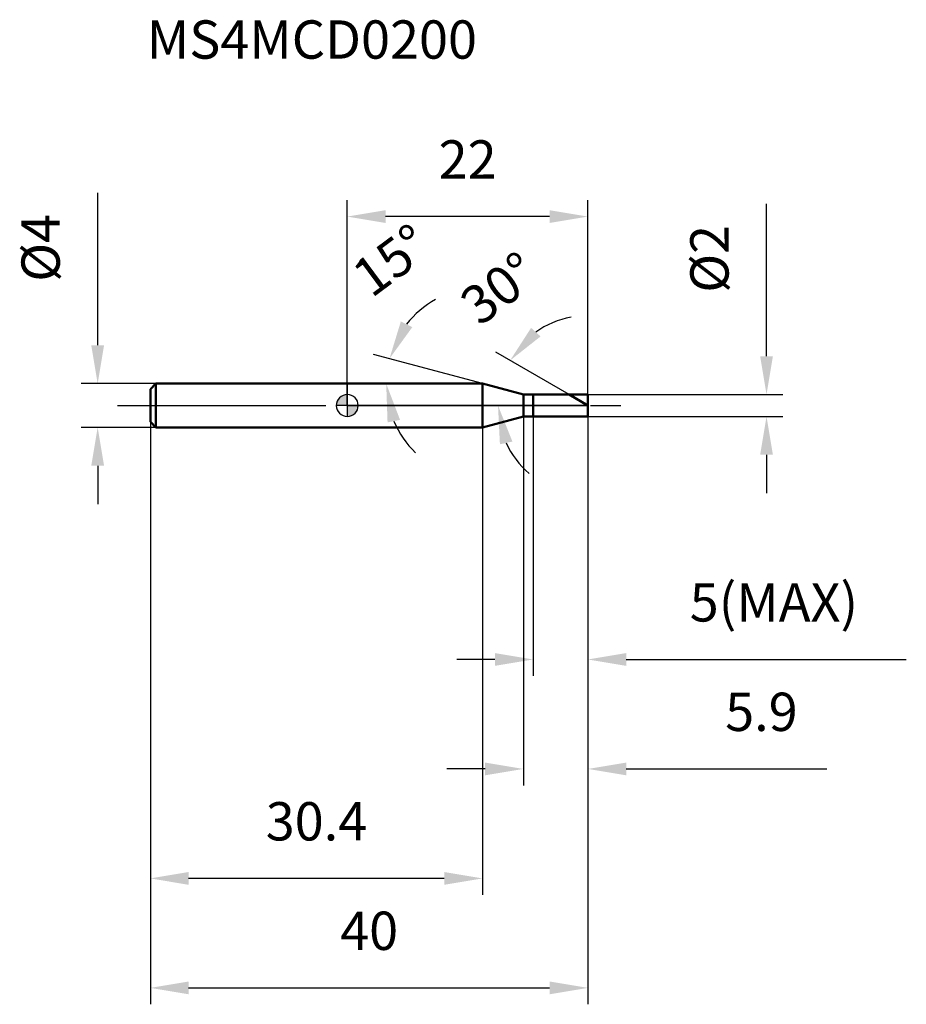
# Model space of a CAD drawing. Units: millimetres. Extents: x -29.9 to 51.1, y -54.7 to 35.2.
import ezdxf

# ---------------------------------------------------------------- set-up
doc = ezdxf.new("R2010")
doc.units = ezdxf.units.MM
doc.linetypes.add('CENTER2', pattern=[28.575, 19.05, -3.175, 3.175, -3.175])
for name, color, linetype, lineweight in [('1', 4, 'Continuous', 50), ('2', 7, 'Continuous', 25), ('4', 2, 'CENTER2', 25), ('cut', 1, 'Continuous', 25), ('nocut', 7, 'Continuous', 25), ('sk1', 4, 'Continuous', 50), ('sk2', 7, 'Continuous', 25), ('sk4', 2, 'CENTER2', 25), ('sk6', 5, 'Continuous', 35)]:
    doc.layers.add(name, color=color, linetype=linetype, lineweight=lineweight)
doc.layers.add('7', color=5, linetype='Continuous')
doc.styles.add('simplex', font='txt.shx', dxfattribs={"height": 3.5})
doc.styles.get("Standard").update_dxf_attribs({"font": 'txt.shx', "bigfont": '@extfont2.shx'})
doc.dimstyles.new('コピー - ISO-25', dxfattribs={"dimscale": 0, "dimtxt": 3.5, "dimasz": 3.5, "dimexe": 1.5, "dimexo": 0, "dimgap": 2.3, "dimtad": 1, "dimdsep": 46, "dimtxsty": 'simplex', "dimcen": 0.09, "dimclrd": 256, "dimclre": 256, "dimclrt": 256, "dimadec": 0, "dimazin": 0, "dimtfac": 1, "dimtofl": 0, "dimtmove": 0, "dimatfit": 3, "dimfxl": 1, "dimtolj": 1, "dimlwd": -1, "dimlwe": -1, "dimarcsym": 0})

# ---------------------------------------------------------------- blocks, each defined once
blk = doc.blocks.new('zero block')
h = blk.add_hatch(color=7)
h.paths.add_polyline_path([(0, 1, 0.414214), (-1, 0), (0, 0)])
h.paths.add_polyline_path([(1, 0), (0, 0), (0, -1, 0.414214)])
at = {"color": 7, "ltscale": 0.2}
for p, q in [((0, -1), (0, 1)), ((-1, 0), (1, 0))]:
    blk.add_line(p, q, dxfattribs=at)
for start, end in [(90, 180), (0, 90), (180, 270), (270, 0)]:
    blk.add_arc((0, 0), 1, start, end, dxfattribs=at)
blk = doc.blocks.new('*D6461')
at = {"layer": '2'}
for p, q in [((38.323, 4.5), (38.323, 18.433)), ((22, 1), (39.823, 1)), ((22, -1), (39.823, -1)), ((38.323, -4.5), (38.323, -8))]:
    blk.add_line(p, q, dxfattribs=at)
for points in [[(37.74, 4.5), (38.906, 4.5), (38.323, 1)], [(38.906, -4.5), (37.74, -4.5), (38.323, -1)]]:
    blk.add_solid(points, dxfattribs=at)
at = {"layer": 'Defpoints', "color": 0}
for p in [(22, 1), (22, -1), (38.323, -1)]:
    blk.add_point(p, dxfattribs=at)
at = {"layer": '2', "insert": (31.356, 10.3), "char_height": 3.5, "attachment_point": 1, "rotation": 90, "line_spacing_factor": 0.9, "style": 'simplex'}
blk.add_mtext('\\A1;%%c2', dxfattribs=at)
blk = doc.blocks.new('*D6562')
at = {"layer": '2'}
for p, q in [((12.368, 2), (2.41, 4.668)), ((9.347, 2), (2.059, 2))]:
    blk.add_line(p, q, dxfattribs=at)
for start, end in [(119.16494, 142.08247), (202.91753, 225.83506)]:
    blk.add_arc((12.368, 2), 8.809, start, end, dxfattribs=at)
for points in [[(4.896, 7.673), (5.941, 7.153), (3.859, 4.28)], [(4.826, -1.314), (3.683, -1.546), (3.559, 2)]]:
    blk.add_solid(points, dxfattribs=at)
at = {"layer": 'Defpoints', "color": 0}
for p in [(3.593, 2.768), (9.347, 2), (9.387, 2), (12.368, 2), (12.407, 1.99)]:
    blk.add_point(p, dxfattribs=at)
at = {"layer": '2', "insert": (2.965, 14.667), "char_height": 3.5, "attachment_point": 2, "rotation": 36.58537, "line_spacing_factor": 0.9, "style": 'simplex'}
blk.add_mtext('\\A1;15%%d', dxfattribs=at)
blk = doc.blocks.new('*D6663')
at = {"layer": '2'}
for p, q in [((20.268, 1), (13.581, 4.86)), ((22, 0), (12.279, 0))]:
    blk.add_line(p, q, dxfattribs=at)
for start, end in [(100.83705, 125.41852), (204.58148, 229.16295)]:
    blk.add_arc((22, 0), 8.221, start, end, dxfattribs=at)
for points in [[(16.804, 7.092), (17.667, 6.307), (14.881, 4.11)], [(15.094, -3.296), (13.954, -3.544), (13.779, 0)]]:
    blk.add_solid(points, dxfattribs=at)
at = {"layer": 'Defpoints', "color": 0}
for p in [(13.904, 1.428), (20.268, 1), (20.429, 0.907), (22, 0), (22.186, 0)]:
    blk.add_point(p, dxfattribs=at)
at = {"layer": '2', "insert": (12.813, 12.093), "char_height": 3.5, "attachment_point": 2, "rotation": 37.22407, "line_spacing_factor": 0.9, "style": 'simplex'}
blk.add_mtext('\\A1;30%%d', dxfattribs=at)
blk = doc.blocks.new('*D6764')
at = {"layer": '2'}
for p, q in [((16.1, -1), (16.1, -34.7)), ((22, -1), (22, -34.7)), ((12.6, -33.2), (9.1, -33.2)), ((25.5, -33.2), (43.842, -33.2))]:
    blk.add_line(p, q, dxfattribs=at)
for points in [[(12.6, -33.784), (12.6, -32.617), (16.1, -33.2)], [(25.5, -32.617), (25.5, -33.784), (22, -33.2)]]:
    blk.add_solid(points, dxfattribs=at)
at = {"layer": 'Defpoints', "color": 0}
for p in [(16.1, -1), (22, -1), (22, -33.2)]:
    blk.add_point(p, dxfattribs=at)
at = {"layer": '2', "insert": (34.542, -26.234), "char_height": 3.5, "attachment_point": 1, "line_spacing_factor": 0.9, "style": 'simplex'}
blk.add_mtext('\\A1;5.9', dxfattribs=at)
blk = doc.blocks.new('*D6865')
at = {"layer": '2'}
for p, q in [((17, -1), (17, -24.7)), ((22, -1), (22, -24.7)), ((13.5, -23.2), (10, -23.2)), ((25.5, -23.2), (51.1, -23.2))]:
    blk.add_line(p, q, dxfattribs=at)
for points in [[(13.5, -23.784), (13.5, -22.617), (17, -23.2)], [(25.5, -22.617), (25.5, -23.784), (22, -23.2)]]:
    blk.add_solid(points, dxfattribs=at)
at = {"layer": 'Defpoints', "color": 0}
for p in [(17, -1), (22, -1), (22, -23.2)]:
    blk.add_point(p, dxfattribs=at)
at = {"layer": '2', "insert": (31.3, -16.234), "char_height": 3.5, "attachment_point": 1, "line_spacing_factor": 0.9, "style": 'simplex'}
blk.add_mtext('\\A1;5(MAX)', dxfattribs=at)
blk = doc.blocks.new('*D6966')
at = {"layer": 'Defpoints', "color": 0}
for p in [(-22.814, 2), (-17.5, 2), (-17.5, -2)]:
    blk.add_point(p, dxfattribs=at)
at = {"layer": 'sk2'}
for p, q in [((-22.814, 5.5), (-22.814, 19.433)), ((-17.5, 2), (-24.314, 2)), ((-17.5, -2), (-24.314, -2)), ((-22.814, -5.5), (-22.814, -9))]:
    blk.add_line(p, q, dxfattribs=at)
for points in [[(-23.397, 5.5), (-22.23, 5.5), (-22.814, 2)], [(-22.23, -5.5), (-23.397, -5.5), (-22.814, -2)]]:
    blk.add_solid(points, dxfattribs=at)
at = {"layer": 'sk2', "insert": (-29.78, 11.3), "char_height": 3.5, "attachment_point": 1, "rotation": 90, "line_spacing_factor": 0.9, "style": 'simplex'}
blk.add_mtext('\\A1;%%c4', dxfattribs=at)
blk = doc.blocks.new('*D7067')
at = {"layer": 'Defpoints', "color": 0}
for p in [(-18, -1.5), (22, -1), (22, -53.2)]:
    blk.add_point(p, dxfattribs=at)
at = {"layer": 'sk2'}
for p, q in [((-18, -1.5), (-18, -54.7)), ((22, -1), (22, -54.7)), ((-14.5, -53.2), (18.5, -53.2))]:
    blk.add_line(p, q, dxfattribs=at)
for points in [[(-14.5, -52.617), (-14.5, -53.784), (-18, -53.2)], [(18.5, -53.784), (18.5, -52.617), (22, -53.2)]]:
    blk.add_solid(points, dxfattribs=at)
at = {"layer": 'sk2', "insert": (2, -46.234), "char_height": 3.5, "attachment_point": 2, "line_spacing_factor": 0.9, "style": 'simplex'}
blk.add_mtext('\\A1;40', dxfattribs=at)
blk = doc.blocks.new('*D7168')
at = {"layer": 'Defpoints', "color": 0}
for p in [(-18, -1.5), (12.368, -2), (-18, -43.2)]:
    blk.add_point(p, dxfattribs=at)
at = {"layer": 'sk2'}
for p, q in [((-18, -1.5), (-18, -44.7)), ((12.368, -2), (12.368, -44.7)), ((8.868, -43.2), (-14.5, -43.2))]:
    blk.add_line(p, q, dxfattribs=at)
for points in [[(-14.5, -42.617), (-14.5, -43.784), (-18, -43.2)], [(8.868, -43.784), (8.868, -42.617), (12.368, -43.2)]]:
    blk.add_solid(points, dxfattribs=at)
at = {"layer": 'sk2', "insert": (-2.816, -36.234), "char_height": 3.5, "attachment_point": 2, "line_spacing_factor": 0.9, "style": 'simplex'}
blk.add_mtext('\\A1;30.4', dxfattribs=at)
blk = doc.blocks.new('*D7269')
at = {"layer": '2'}
for p, q in [((0, 0), (0, 18.756)), ((22, 1), (22, 18.756)), ((18.5, 17.256), (3.5, 17.256))]:
    blk.add_line(p, q, dxfattribs=at)
for points in [[(3.5, 17.839), (3.5, 16.673), (0, 17.256)], [(18.5, 16.673), (18.5, 17.839), (22, 17.256)]]:
    blk.add_solid(points, dxfattribs=at)
at = {"layer": 'Defpoints', "color": 0}
for p in [(0, 17.256), (22, 1), (0, 0)]:
    blk.add_point(p, dxfattribs=at)
at = {"layer": '2', "insert": (11, 24.223), "char_height": 3.5, "attachment_point": 2, "line_spacing_factor": 0.9, "style": 'simplex'}
blk.add_mtext('\\A1;22', dxfattribs=at)

msp = doc.modelspace()

# ---------------------------------------------------------------- linework, layer by layer
at = {"layer": '1'}
for p, q in [((12.368, 2), (0, 2)), ((16.1, 1), (12.368, 2)), ((12.368, 2), (12.368, -2)), ((16.1, 1), (22, 1)), ((16.1, -1), (16.1, 1)), ((17, 1), (17, -1)), ((22, 0), (20.268, 1)), ((22, 1), (22, -1)), ((12.368, -2), (16.1, -1)), ((22, -1), (16.1, -1)), ((0, -2), (12.368, -2))]:
    msp.add_line(p, q, dxfattribs=at)
at = {"layer": '4'}
msp.add_line((0, 0), (25, 0), dxfattribs=at)
at = {"layer": '7'}
for p, q in [((17, 1), (22, 1)), ((17, 1), (17, -1)), ((22, 1), (22, -1)), ((22, -1), (17, -1))]:
    msp.add_line(p, q, dxfattribs=at)
at = {"layer": 'cut'}
for p, q in [((17, 1), (22, 1)), ((17, 1), (17, 0)), ((22, 1), (22, 0)), ((17, 0), (22, 0))]:
    msp.add_line(p, q, dxfattribs=at)
at = {"layer": 'nocut'}
for p, q in [((0, 2), (0, 0)), ((12.368, 2), (0, 2)), ((16.1, 1), (12.368, 2)), ((16.1, 1), (17, 1)), ((17, 1), (17, 0)), ((17, 0), (0, 0))]:
    msp.add_line(p, q, dxfattribs=at)
at = {"layer": 'sk1'}
for p, q in [((-18, 1.5), (-17.5, 2)), ((-17.5, 2), (-17.5, -2)), ((0, 2), (-17.5, 2)), ((-18, 1.5), (-18, -1.5)), ((-18, -1.5), (-17.5, -2)), ((-17.5, -2), (0, -2))]:
    msp.add_line(p, q, dxfattribs=at)
at = {"layer": 'sk4'}
msp.add_line((-21, 0), (0, 0), dxfattribs=at)

# ---------------------------------------------------------------- block references
at = {"rotation": 180}
msp.add_blockref('zero block', (0, 0), dxfattribs=at)

# ---------------------------------------------------------------- texts
at = {"layer": 'sk6', "insert": (-18.324, 35.179), "char_height": 3.5, "width": 35.7, "attachment_point": 1, "line_spacing_factor": 0.9}
msp.add_mtext('MS4MCD0200', dxfattribs=at)

# ---------------------------------------------------------------- dimensions: what is measured, and where the dimension line sits
at = {"layer": '2'}
dim = msp.add_linear_dim(base=(0, 17.256), p1=(22, 1), p2=(0, 0), angle=180, dimstyle='コピー - ISO-25', override={"dimscale": 1, "dimdec": 1}, dxfattribs=at)
dim.commit()
dim.dimension.update_dxf_attribs({"geometry": '*D7269', "text_midpoint": (11, 17.256), "dimtype": 160})
dim = msp.add_linear_dim(base=(38.323, -1), p1=(22, 1), p2=(22, -1), angle=270, text='%%c<>', dimstyle='コピー - ISO-25', override={"dimscale": 1, "dimdec": 1}, dxfattribs=at)
dim.commit()
dim.dimension.update_dxf_attribs({"geometry": '*D6461', "text_midpoint": (38.323, 13.217), "dimtype": 160})
for base, line1, line2, picture, middle in [((3.5926, 2.7677), ((12.4068, 1.9896), (12.3679, 2)), ((9.3874, 2), (9.3472, 2)), '*D6562', (7.1177, 9.0733)), ((13.904, 1.428), ((20.429, 0.907), (20.268, 1)), ((22.186, 0), (22, 0)), '*D6663', (17.027, 6.546))]:
    dim = msp.add_angular_dim_2l(base=base, line1=line1, line2=line2, dimstyle='コピー - ISO-25', override={"dimscale": 1, "dimdec": 1}, dxfattribs=at)
    dim.commit()
    dim.dimension.update_dxf_attribs({"geometry": picture, "text_midpoint": middle, "dimtype": 162})
dim = msp.add_linear_dim(base=(22, -33.2), p1=(16.1, -1), p2=(22, -1), dimstyle='コピー - ISO-25', override={"dimscale": 1, "dimdec": 1}, dxfattribs=at)
dim.commit()
dim.dimension.update_dxf_attribs({"geometry": '*D6764', "text_midpoint": (38.042, -33.2), "dimtype": 160})
dim = msp.add_linear_dim(base=(22, -23.2), p1=(17, -1), p2=(22, -1), text='<>(MAX)', dimstyle='コピー - ISO-25', override={"dimscale": 1, "dimdec": 1}, dxfattribs=at)
dim.commit()
dim.dimension.update_dxf_attribs({"geometry": '*D6865', "text_midpoint": (40.05, -23.2), "dimtype": 160})
at = {"layer": 'sk2'}
dim = msp.add_linear_dim(base=(-22.814, 2), p1=(-17.5, -2), p2=(-17.5, 2), angle=90, text='%%c<>', dimstyle='コピー - ISO-25', override={"dimscale": 1, "dimdec": 1}, dxfattribs=at)
dim.commit()
dim.dimension.update_dxf_attribs({"geometry": '*D6966', "text_midpoint": (-22.814, 14.217), "dimtype": 160})
dim = msp.add_linear_dim(base=(22, -53.2), p1=(-18, -1.5), p2=(22, -1), dimstyle='コピー - ISO-25', override={"dimscale": 1, "dimdec": 1}, dxfattribs=at)
dim.commit()
dim.dimension.update_dxf_attribs({"geometry": '*D7067', "text_midpoint": (2, -53.2), "dimtype": 160})
dim = msp.add_linear_dim(base=(-18, -43.2), p1=(12.368, -2), p2=(-18, -1.5), angle=180, dimstyle='コピー - ISO-25', override={"dimscale": 1, "dimdec": 1}, dxfattribs=at)
dim.commit()
dim.dimension.update_dxf_attribs({"geometry": '*D7168', "text_midpoint": (-2.816, -43.2), "dimtype": 160})

doc.saveas('drawing.dxf')
